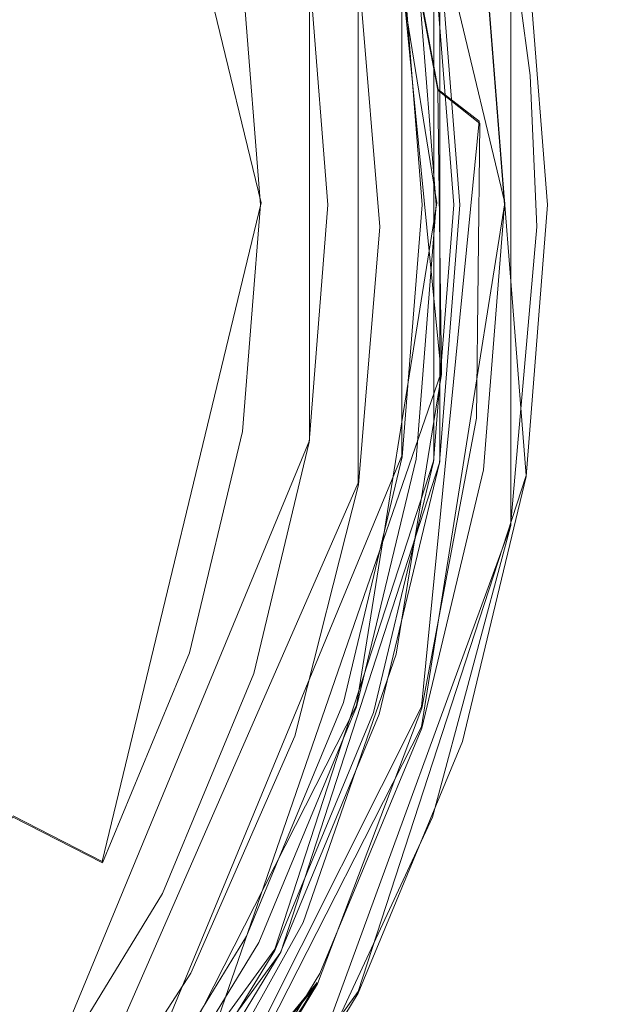
# Model space of a CAD drawing. Extents: x -105 to 262, y -138 to 0.
# Drawn here: x 238 to 242, y -71 to -64 of the extents above; entities that cross this region are included whole.
import ezdxf

# ---------------------------------------------------------------- set-up
doc = ezdxf.new("R2010")
doc.units = 0
doc.header["$LTSCALE"] = 500
doc.header["$MEASUREMENT"] = 0
for name, color, linetype in [('DWXOUTLINES', 7, 'Continuous'), ('FERRO_STARE_ZLOTO', 7, 'Continuous'), ('FERRO_TWORZYWO', 7, 'Continuous')]:
    doc.layers.add(name, color=color, linetype=linetype)

msp = doc.modelspace()

# ---------------------------------------------------------------- linework, layer by layer
at = {"layer": 'DWXOUTLINES', "color": 0, "lineweight": 0}
for p, q in [((240.01, -60.56, 273.03), (241.23, -65.64, 273.03)), ((239.62, -65.64, 277.76), (238.57, -61.3, 277.76)), ((241.37, -67.44, 276.39), (240.95, -62.1, 276.39)), ((240.25, -62.33, 170.9), (240.78, -65.64, 170.9)), ((240.44, -63.04, 142.95), (240.81, -66.76, 142.95)), ((240.44, -63.04, 157.05), (240.79, -64.89, 157.05)), ((241.27, -63.8, 170.81), (241.27, -67.77, 170.81)), ((240.8, -67.35, 272.95), (240.8, -63.94, 272.95)), ((240.55, -67.31, 184.11), (240.55, -63.98, 184.11)), ((240.76, -67.34, 183.92), (240.76, -63.95, 183.92)), ((239.94, -64.08, 171.61), (239.94, -67.21, 171.61)), ((240.26, -67.49, 140.96), (240.26, -64.08, 140.96)), ((241.06, -65.1, 157.3), (240.79, -64.89, 157.05)), ((240.68, -68.97, 157.3), (241.06, -65.1, 157.3)), ((238.57, -69.99, 277.76), (239.62, -65.64, 277.76)), ((240.78, -65.64, 170.9), (240.25, -68.96, 170.9)), ((240.68, -69.1, 273.03), (241.23, -65.64, 273.03)), ((239, -72, 142.96), (240.81, -66.76, 142.95)), ((238.15, -71.53, 171.61), (239.94, -67.21, 171.61)), ((240.55, -67.31, 184.11), (238.65, -71.9, 184.11)), ((240.76, -67.34, 183.92), (239.71, -70.57, 183.92)), ((239.75, -70.59, 272.95), (240.8, -67.35, 272.95)), ((240.26, -70.85, 276.39), (241.37, -67.44, 276.39)), ((240.26, -67.49, 140.96), (238.22, -72.15, 140.96)), ((239.91, -71.49, 170.81), (241.27, -67.77, 170.81)), ((238.73, -71.95, 170.9), (240.25, -68.96, 170.9)), ((239, -72.31, 157.25), (240.68, -68.97, 157.3)), ((240.68, -69.1, 273.03), (239.09, -72.22, 273.03)), ((237.98, -69.69, 278.52), (238.57, -69.99, 277.76)), ((237.71, -73.32, 183.92), (239.71, -70.57, 183.92)), ((239.75, -70.59, 272.95), (237.74, -73.34, 272.95)), ((239, -72.44, 142.7), (239.99, -70.79, 142.69)), ((239, -72, 142.96), (239.99, -70.79, 142.69)), ((238.15, -73.75, 276.39), (240.26, -70.85, 276.39))]:
    msp.add_line(p, q, dxfattribs=at)
at = {"layer": 'FERRO_STARE_ZLOTO', "lineweight": 0}
for points, invisible_edges in [([(218.6412, -65.7969, 170.8136), (238.7745, -73.1238, 170.8136), (228.0582, -54.5708, 170.8136), (218.6412, -65.7969, 170.8136)], 15), ([(228.0582, -54.5708, 170.8136), (238.7745, -73.1238, 170.8136), (240.7491, -61.8864, 170.8136), (228.0582, -54.5708, 170.8136)], 15), ([(241.8659, -58.6392, 157.3981), (240.5636, -56.8616, 157.3981), (241.444, -65.7158, 157.3981), (241.8659, -58.6392, 157.3981)], 15), ([(241.444, -65.7158, 157.3981), (240.5636, -56.8616, 157.3981), (241.2311, -63.7571, 157.3981), (241.444, -65.7158, 157.3981)], 15), ([(230.041, -65.6526, 170.8979), (237.6313, -58.0628, 170.8979), (238.7258, -59.3431, 170.8979), (239.6051, -60.7797, 170.8979)], 15), ([(241.2887, -64.073, 142.5983), (241.5471, -58.1463, 142.5983), (241.4468, -65.9688, 142.5983), (241.2887, -64.073, 142.5983)], 15), ([(241.4468, -65.9688, 142.5983), (241.5471, -58.1463, 142.5983), (241.9329, -73.1887, 142.5983), (241.4468, -65.9688, 142.5983)], 15), ([(241.9329, -73.1887, 142.5983), (241.5471, -58.1463, 142.5983), (242.144, -59.1098, 142.5983), (241.9329, -73.1887, 142.5983)], 15), ([(241.8659, -73.2985, 157.3981), (241.8659, -58.6392, 157.3981), (241.444, -65.7158, 157.3981), (241.8659, -73.2985, 157.3981)], 15), ([(242.8714, -71.3395, 157.3981), (241.8659, -58.6392, 157.3981), (241.8659, -73.2985, 157.3981), (242.8714, -71.3395, 157.3981)], 15), ([(242.8717, -60.599, 157.3981), (241.8659, -58.6392, 157.3981), (242.8714, -71.3395, 157.3981), (242.8717, -60.599, 157.3981)], 15), ([(241.9329, -73.1887, 142.5983), (242.144, -59.1098, 142.5983), (242.4807, -72.1942, 142.5983), (241.9329, -73.1887, 142.5983)], 15), ([(230.041, -65.6526, 170.8979), (239.6051, -60.7797, 170.8979), (240.2504, -62.3355, 170.8979), (240.6428, -63.9735, 170.8979)], 15), ([(240.7491, -61.8864, 170.8136), (238.7745, -73.1238, 170.8136), (241.4409, -65.7969, 170.8136), (240.7491, -61.8864, 170.8136)], 15), ([(240.7491, -61.8864, 170.8136), (241.4409, -65.7969, 170.8136), (241.2668, -63.8126, 170.8136), (240.7491, -61.8864, 170.8136)], 15), ([(240.5833, -64.101, 156.6981), (240.7872, -64.8954, 157.0478), (240.4409, -63.0526, 157.0478), (240.5833, -64.101, 156.6981)], 13), ([(241.0639, -65.1144, 157.3043), (240.744, -63.1927, 157.3043), (240.4409, -63.0526, 157.0478), (240.7872, -64.8954, 157.0478)], 7), ([(240.5837, -64.1034, 143.2983), (240.4412, -63.0528, 142.9483), (240.7874, -64.8956, 142.9483), (240.5837, -64.1034, 143.2983)], 13), ([(240.7874, -64.8956, 142.9483), (240.4412, -63.0528, 142.9483), (240.7444, -63.1929, 142.6919), (241.0642, -65.1147, 142.6919)], 15), ([(241.0639, -65.1144, 157.3043), (241.2311, -63.7571, 157.3981), (240.744, -63.1927, 157.3043), (241.0639, -65.1144, 157.3043)], 15), ([(241.0642, -65.1147, 142.6919), (240.7444, -63.1929, 142.6919), (241.2887, -64.073, 142.5983), (241.0642, -65.1147, 142.6919)], 15), ([(241.0639, -65.1144, 157.3043), (241.444, -65.7158, 157.3981), (241.2311, -63.7571, 157.3981), (241.0639, -65.1144, 157.3043)], 15), ([(241.3972, -64.7991, 170.8136), (240.3958, -63.9711, 141.299), (241.2668, -63.8126, 170.8136), (241.3972, -64.7991, 170.8136)], 11), ([(241.3696, -63.8584, 276.3945), (241.0467, -63.9095, 276.703), (241.1847, -65.6526, 276.703), (241.5117, -65.6526, 276.3945)], 15), ([(241.0894, -63.9028, 273.0304), (241.3932, -63.8546, 273.4213), (241.5356, -65.6526, 273.4213), (241.2279, -65.6526, 273.0304)], 15), ([(241.2668, -63.8126, 170.8136), (241.4409, -65.7969, 170.8136), (241.3972, -64.7991, 170.8136), (241.2668, -63.8126, 170.8136)], 15), ([(241.3696, -63.8584, 276.3945), (241.5117, -65.6526, 276.3945), (241.6066, -65.6526, 275.8259), (241.4633, -63.8435, 275.8259)], 14), ([(241.4946, -63.8386, 274.594), (241.6382, -65.6526, 274.594), (241.5356, -65.6526, 273.4213), (241.3932, -63.8546, 273.4213)], 15), ([(241.4946, -63.8386, 274.594), (241.4633, -63.8435, 275.8259), (241.6066, -65.6526, 275.8259), (241.6382, -65.6526, 274.594)], 15), ([(238.6554, -63.9996, 140.8139), (239.8741, -63.8987, 140.8139), (240.007, -64.8107, 140.8139), (238.8409, -65.7196, 140.8139)], 15), ([(240.2626, -64.0912, 140.9551), (240.007, -64.8107, 140.8139), (239.8741, -63.8987, 140.8139), (240.2626, -64.0912, 140.9551)], 15), ([(240.3279, -64.0234, 277.1545), (240.4569, -65.6526, 277.1545), (241.1847, -65.6526, 276.703), (241.0467, -63.9095, 276.703)], 15), ([(241.0894, -63.9028, 273.0304), (241.2279, -65.6526, 273.0304), (240.9334, -65.6526, 272.9485), (240.7985, -63.9489, 272.9485)], 10), ([(230.041, -65.6526, 170.8979), (240.6428, -63.9735, 170.8979), (240.7757, -65.6526, 170.8979), (240.6428, -67.3317, 170.8979)], 15), ([(238.8409, -65.7196, 140.8139), (238.341, -65.7969, 140.9479), (238.1996, -64.2718, 140.9479), (238.6554, -63.9996, 140.8139)], 15), ([(239.815, -64.1046, 181.6089), (240.5506, -63.9881, 182.8696), (240.6824, -65.6526, 182.8696), (239.9375, -65.6526, 181.6089)], 15), ([(239.937, -64.0853, 171.6085), (240.0611, -65.6526, 171.6085), (240.7757, -65.6526, 170.8979), (240.6428, -63.9735, 170.8979)], 11), ([(240.5555, -65.7969, 141.299), (240.4039, -65.7969, 140.9551), (240.2626, -64.0912, 140.9551), (240.3958, -63.9711, 141.299)], 13), ([(241.4409, -65.7969, 170.8136), (240.5555, -65.7969, 141.299), (240.3958, -63.9711, 141.299), (241.3972, -64.7991, 170.8136)], 7), ([(240.7958, -63.9493, 183.5865), (240.9307, -65.6526, 183.5865), (240.6824, -65.6526, 182.8696), (240.5506, -63.9881, 182.8696)], 15), ([(240.6486, -63.9726, 184.0316), (240.5517, -63.9879, 184.1109), (240.6835, -65.6526, 184.1109), (240.7817, -65.6526, 184.0316)], 13), ([(240.6486, -63.9726, 184.0316), (240.7817, -65.6526, 184.0316), (240.8934, -65.6526, 183.9203), (240.759, -63.9551, 183.9203)], 11), ([(240.7958, -63.9493, 183.5865), (240.759, -63.9551, 183.9203), (240.8934, -65.6526, 183.9203), (240.9307, -65.6526, 183.5865)], 15), ([(240.3279, -64.0234, 277.1545), (239.497, -64.155, 277.7564), (239.6156, -65.6526, 277.7564), (240.4569, -65.6526, 277.1545)], 13), ([(239.815, -64.1046, 181.6089), (239.9375, -65.6526, 181.6089), (239.1049, -65.6526, 180.0789), (238.9926, -64.2349, 180.0789)], 15), ([(239.937, -64.0853, 171.6085), (239.31, -64.1846, 172.3624), (239.4263, -65.6526, 172.3624), (240.0611, -65.6526, 171.6085)], 7), ([(240.4039, -65.7969, 140.9551), (240.007, -64.8107, 140.8139), (240.2626, -64.0912, 140.9551), (240.4039, -65.7969, 140.9551)], 15), ([(240.5833, -64.101, 156.6981), (240.5837, -64.1034, 143.2983), (240.7468, -65.9688, 143.2983), (240.7468, -65.9688, 156.6981)], 15), ([(240.7468, -65.9688, 156.6981), (240.7872, -64.8954, 157.0478), (240.5833, -64.101, 156.6981), (240.7468, -65.9688, 156.6981)], 15), ([(240.5837, -64.1034, 143.2983), (240.7874, -64.8956, 142.9483), (240.7468, -65.9688, 143.2983), (240.5837, -64.1034, 143.2983)], 15), ([(241.4468, -65.9688, 142.5983), (241.0642, -65.1147, 142.6919), (241.2887, -64.073, 142.5983), (241.4468, -65.9688, 142.5983)], 15), ([(238.838, -64.2593, 278.516), (238.9484, -65.6526, 278.516), (239.6156, -65.6526, 277.7564), (239.497, -64.155, 277.7564)], 15), ([(238.8405, -64.259, 173.2028), (238.9508, -65.6526, 173.2028), (239.4263, -65.6526, 172.3624), (239.31, -64.1846, 172.3624)], 15), ([(238.838, -64.2593, 278.516), (238.3542, -64.336, 279.397), (238.4585, -65.6526, 279.397), (238.9484, -65.6526, 278.516)], 15), ([(238.4871, -64.3149, 178.5543), (238.9926, -64.2349, 180.0789), (239.1049, -65.6526, 180.0789), (238.593, -65.6526, 178.5543)], 15), ([(238.8405, -64.259, 173.2028), (238.5086, -64.3115, 174.2338), (238.6148, -65.6526, 174.2338), (238.9508, -65.6526, 173.2028)], 15), ([(238.1996, -64.2718, 140.9479), (238.341, -65.7969, 140.9479), (237.9747, -65.7969, 141.3144), (237.8396, -64.3391, 141.3144)], 15), ([(238.4871, -64.3149, 178.5543), (238.593, -65.6526, 178.5543), (238.3687, -65.6526, 177.0446), (238.2655, -64.35, 177.0446)], 15), ([(238.2949, -64.3454, 175.5594), (238.3984, -65.6526, 175.5594), (238.6148, -65.6526, 174.2338), (238.5086, -64.3115, 174.2338)], 15), ([(238.0488, -64.3843, 280.363), (237.8867, -64.41, 283.8268), (237.9851, -65.6526, 283.8268), (238.1492, -65.6526, 280.363)], 15), ([(238.0488, -64.3843, 280.363), (238.1492, -65.6526, 280.363), (238.4585, -65.6526, 279.397), (238.3542, -64.336, 279.397)], 15), ([(238.2949, -64.3454, 175.5594), (238.2655, -64.35, 177.0446), (238.3687, -65.6526, 177.0446), (238.3984, -65.6526, 175.5594)], 15), ([(238.8409, -65.7196, 140.8139), (240.007, -64.8107, 140.8139), (240.0557, -65.7969, 140.8139), (238.8409, -65.7196, 140.8139)], 15), ([(240.0557, -65.7969, 140.8139), (240.007, -64.8107, 140.8139), (240.4039, -65.7969, 140.9551), (240.0557, -65.7969, 140.8139)], 15), ([(240.7468, -65.9688, 156.6981), (240.8107, -66.7703, 157.0478), (240.7872, -64.8954, 157.0478), (240.7468, -65.9688, 156.6981)], 15), ([(240.7468, -65.9688, 143.2983), (240.7874, -64.8956, 142.9483), (240.8109, -66.7706, 142.9483), (240.7468, -65.9688, 143.2983)], 13), ([(240.8107, -66.7703, 157.0478), (241.0639, -65.1144, 157.3043), (240.7872, -64.8954, 157.0478), (240.8107, -66.7703, 157.0478)], 15), ([(240.7874, -64.8956, 142.9483), (241.0642, -65.1147, 142.6919), (240.8109, -66.7706, 142.9483), (240.7874, -64.8956, 142.9483)], 15), ([(240.8107, -66.7703, 157.0478), (241.0428, -67.0624, 157.3043), (241.0639, -65.1144, 157.3043), (240.8107, -66.7703, 157.0478)], 13), ([(240.8109, -66.7706, 142.9483), (241.0642, -65.1147, 142.6919), (241.0431, -67.0628, 142.6919), (240.8109, -66.7706, 142.9483)], 15), ([(241.0428, -67.0624, 157.3043), (241.444, -65.7158, 157.3981), (241.0639, -65.1144, 157.3043), (241.0428, -67.0624, 157.3043)], 15), ([(241.0431, -67.0628, 142.6919), (241.0642, -65.1147, 142.6919), (241.4468, -65.9688, 142.5983), (241.0431, -67.0628, 142.6919)], 15), ([(230.041, -65.6526, 170.8979), (240.6428, -67.3317, 170.8979), (240.2504, -68.9697, 170.8979), (239.6051, -70.5255, 170.8979)], 15), ([(230.041, -65.6526, 170.8979), (239.6051, -70.5255, 170.8979), (238.7258, -71.9621, 170.8979), (237.6313, -73.2424, 170.8979)], 15), ([(238.0488, -66.9208, 280.363), (238.1492, -65.6526, 280.363), (237.9851, -65.6526, 283.8268), (237.8867, -66.8952, 283.8268)], 15), ([(238.0488, -66.9208, 280.363), (238.3542, -66.9692, 279.397), (238.4585, -65.6526, 279.397), (238.1492, -65.6526, 280.363)], 15), ([(238.4871, -66.9903, 178.5543), (238.2655, -66.9552, 177.0446), (238.3687, -65.6526, 177.0446), (238.593, -65.6526, 178.5543)], 15), ([(238.2949, -66.9598, 175.5594), (238.3984, -65.6526, 175.5594), (238.3687, -65.6526, 177.0446), (238.2655, -66.9552, 177.0446)], 15), ([(238.2949, -66.9598, 175.5594), (238.5086, -66.9937, 174.2338), (238.6148, -65.6526, 174.2338), (238.3984, -65.6526, 175.5594)], 15), ([(238.838, -67.0458, 278.516), (238.9484, -65.6526, 278.516), (238.4585, -65.6526, 279.397), (238.3542, -66.9692, 279.397)], 15), ([(238.4871, -66.9903, 178.5543), (238.593, -65.6526, 178.5543), (239.1049, -65.6526, 180.0789), (238.9926, -67.0703, 180.0789)], 15), ([(238.8405, -67.0462, 173.2028), (238.9508, -65.6526, 173.2028), (238.6148, -65.6526, 174.2338), (238.5086, -66.9937, 174.2338)], 15), ([(238.838, -67.0458, 278.516), (239.497, -67.1502, 277.7564), (239.6156, -65.6526, 277.7564), (238.9484, -65.6526, 278.516)], 15), ([(238.8405, -67.0462, 173.2028), (239.31, -67.1206, 172.3624), (239.4263, -65.6526, 172.3624), (238.9508, -65.6526, 173.2028)], 15), ([(239.815, -67.2006, 181.6089), (238.9926, -67.0703, 180.0789), (239.1049, -65.6526, 180.0789), (239.9375, -65.6526, 181.6089)], 15), ([(239.937, -67.2199, 171.6085), (240.0611, -65.6526, 171.6085), (239.4263, -65.6526, 172.3624), (239.31, -67.1206, 172.3624)], 14), ([(240.3279, -67.2818, 277.1545), (240.4569, -65.6526, 277.1545), (239.6156, -65.6526, 277.7564), (239.497, -67.1502, 277.7564)], 11), ([(239.815, -67.2006, 181.6089), (239.9375, -65.6526, 181.6089), (240.6824, -65.6526, 182.8696), (240.5506, -67.3171, 182.8696)], 15), ([(239.937, -67.2199, 171.6085), (240.6428, -67.3317, 170.8979), (240.7757, -65.6526, 170.8979), (240.0611, -65.6526, 171.6085)], 13), ([(240.3279, -67.2818, 277.1545), (241.0467, -67.3956, 276.703), (241.1847, -65.6526, 276.703), (240.4569, -65.6526, 277.1545)], 15), ([(240.7958, -67.3559, 183.5865), (240.5506, -67.3171, 182.8696), (240.6824, -65.6526, 182.8696), (240.9307, -65.6526, 183.5865)], 15), ([(240.6486, -67.3326, 184.0316), (240.7817, -65.6526, 184.0316), (240.6835, -65.6526, 184.1109), (240.5517, -67.3172, 184.1109)], 11), ([(240.6486, -67.3326, 184.0316), (240.759, -67.3501, 183.9203), (240.8934, -65.6526, 183.9203), (240.7817, -65.6526, 184.0316)], 13), ([(240.7958, -67.3559, 183.5865), (240.9307, -65.6526, 183.5865), (240.8934, -65.6526, 183.9203), (240.759, -67.3501, 183.9203)], 15), ([(241.0894, -67.4024, 273.0304), (240.7985, -67.3563, 272.9485), (240.9334, -65.6526, 272.9485), (241.2279, -65.6526, 273.0304)], 5), ([(241.3696, -67.4468, 276.3945), (241.5117, -65.6526, 276.3945), (241.1847, -65.6526, 276.703), (241.0467, -67.3956, 276.703)], 15), ([(241.0894, -67.4024, 273.0304), (241.2279, -65.6526, 273.0304), (241.5356, -65.6526, 273.4213), (241.3932, -67.4505, 273.4213)], 15), ([(241.3696, -67.4468, 276.3945), (241.4633, -67.4616, 275.8259), (241.6066, -65.6526, 275.8259), (241.5117, -65.6526, 276.3945)], 7), ([(241.4946, -67.4666, 274.594), (241.3932, -67.4505, 273.4213), (241.5356, -65.6526, 273.4213), (241.6382, -65.6526, 274.594)], 15), ([(241.4946, -67.4666, 274.594), (241.6382, -65.6526, 274.594), (241.6066, -65.6526, 275.8259), (241.4633, -67.4616, 275.8259)], 15), ([(238.6734, -67.5055, 140.8139), (238.1996, -67.322, 140.9479), (238.341, -65.7969, 140.9479), (238.8409, -65.7196, 140.8139)], 15), ([(238.6734, -67.5055, 140.8139), (238.8409, -65.7196, 140.8139), (240.0128, -66.7232, 140.8139), (239.8849, -67.6383, 140.8139)], 15), ([(240.0557, -65.7969, 140.8139), (240.0128, -66.7232, 140.8139), (238.8409, -65.7196, 140.8139), (240.0557, -65.7969, 140.8139)], 15), ([(241.0428, -67.0624, 157.3043), (241.3182, -67.6802, 157.3981), (241.444, -65.7158, 157.3981), (241.0428, -67.0624, 157.3043)], 15), ([(241.3182, -67.6802, 157.3981), (241.8659, -73.2985, 157.3981), (241.444, -65.7158, 157.3981), (241.3182, -67.6802, 157.3981)], 15), ([(238.7745, -73.1238, 170.8136), (218.6412, -65.7969, 170.8136), (224.3476, -75.673, 170.8136), (238.7745, -73.1238, 170.8136)], 15), ([(238.1996, -67.322, 140.9479), (237.8396, -67.2547, 141.3144), (237.9747, -65.7969, 141.3144), (238.341, -65.7969, 140.9479)], 15), ([(241.4409, -65.7969, 170.8136), (238.7745, -73.1238, 170.8136), (240.7525, -69.698, 170.8136), (241.4409, -65.7969, 170.8136)], 15), ([(240.0557, -65.7969, 140.8139), (240.2626, -67.5025, 140.9551), (240.0128, -66.7232, 140.8139), (240.0557, -65.7969, 140.8139)], 15), ([(240.4039, -65.7969, 140.9551), (240.2626, -67.5025, 140.9551), (240.0557, -65.7969, 140.8139), (240.4039, -65.7969, 140.9551)], 14), ([(240.4039, -65.7969, 140.9551), (240.5555, -65.7969, 141.299), (240.3958, -67.6227, 141.299), (240.2626, -67.5025, 140.9551)], 15), ([(240.3958, -67.6227, 141.299), (240.5555, -65.7969, 141.299), (241.4409, -65.7969, 170.8136), (241.2677, -67.7766, 170.8136)], 11), ([(241.4409, -65.7969, 170.8136), (240.7525, -69.698, 170.8136), (241.2677, -67.7766, 170.8136), (241.4409, -65.7969, 170.8136)], 15), ([(240.7468, -65.9688, 143.2983), (240.8109, -66.7706, 142.9483), (240.6345, -67.5185, 143.2983), (240.7468, -65.9688, 143.2983)], 15), ([(240.6345, -67.5185, 156.6981), (240.8107, -66.7703, 157.0478), (240.7468, -65.9688, 156.6981), (240.6345, -67.5185, 156.6981)], 15), ([(240.7468, -65.9688, 156.6981), (240.7468, -65.9688, 143.2983), (240.6345, -67.5185, 143.2983), (240.6345, -67.5185, 156.6981)], 15), ([(241.2887, -67.8646, 142.5983), (241.0431, -67.0628, 142.6919), (241.4468, -65.9688, 142.5983), (241.2887, -67.8646, 142.5983)], 15), ([(241.4468, -65.9688, 142.5983), (241.3065, -74.1352, 142.5983), (241.2887, -67.8646, 142.5983), (241.4468, -65.9688, 142.5983)], 15), ([(241.4468, -65.9688, 142.5983), (241.9329, -73.1887, 142.5983), (241.3065, -74.1352, 142.5983), (241.4468, -65.9688, 142.5983)], 15), ([(240.0128, -66.7232, 140.8139), (240.2626, -67.5025, 140.9551), (239.8849, -67.6383, 140.8139), (240.0128, -66.7232, 140.8139)], 15), ([(240.6345, -67.5185, 156.6981), (240.511, -68.6212, 157.0478), (240.8107, -66.7703, 157.0478), (240.6345, -67.5185, 156.6981)], 15), ([(240.511, -68.6212, 157.0478), (241.0428, -67.0624, 157.3043), (240.8107, -66.7703, 157.0478), (240.511, -68.6212, 157.0478)], 15), ([(240.6345, -67.5185, 143.2983), (240.8109, -66.7706, 142.9483), (240.5111, -68.6216, 142.9483), (240.6345, -67.5185, 143.2983)], 13), ([(240.8109, -66.7706, 142.9483), (241.0431, -67.0628, 142.6919), (240.5111, -68.6216, 142.9483), (240.8109, -66.7706, 142.9483)], 15), ([(238.0488, -66.9208, 280.363), (237.8867, -66.8952, 283.8268), (237.5963, -68.1073, 283.8268), (237.7524, -68.1581, 280.363)], 15), ([(238.0488, -66.9208, 280.363), (237.7524, -68.1581, 280.363), (238.0465, -68.2536, 279.397), (238.3542, -66.9692, 279.397)], 15), ([(238.4871, -66.9903, 178.5543), (238.1745, -68.2952, 178.5543), (237.9611, -68.2259, 177.0446), (238.2655, -66.9552, 177.0446)], 15), ([(238.2949, -66.9598, 175.5594), (238.2655, -66.9552, 177.0446), (237.9611, -68.2259, 177.0446), (237.9894, -68.2351, 175.5594)], 15), ([(238.2949, -66.9598, 175.5594), (237.9894, -68.2351, 175.5594), (238.1952, -68.3019, 174.2338), (238.5086, -66.9937, 174.2338)], 15), ([(238.838, -67.0458, 278.516), (238.3542, -66.9692, 279.397), (238.0465, -68.2536, 279.397), (238.5124, -68.405, 278.516)], 15), ([(238.4871, -66.9903, 178.5543), (238.9926, -67.0703, 180.0789), (238.6613, -68.4534, 180.0789), (238.1745, -68.2952, 178.5543)], 15), ([(238.8405, -67.0462, 173.2028), (238.5086, -66.9937, 174.2338), (238.1952, -68.3019, 174.2338), (238.5148, -68.4057, 173.2028)], 15), ([(238.838, -67.0458, 278.516), (238.5124, -68.405, 278.516), (239.147, -68.6112, 277.7564), (239.497, -67.1502, 277.7564)], 15), ([(238.8405, -67.0462, 173.2028), (238.5148, -68.4057, 173.2028), (238.9669, -68.5527, 172.3624), (239.31, -67.1206, 172.3624)], 15), ([(240.511, -68.6212, 157.0478), (240.6815, -68.9767, 157.3043), (241.0428, -67.0624, 157.3043), (240.511, -68.6212, 157.0478)], 13), ([(240.5111, -68.6216, 142.9483), (241.0431, -67.0628, 142.6919), (240.6817, -68.9772, 142.6919), (240.5111, -68.6216, 142.9483)], 15), ([(240.6815, -68.9767, 157.3043), (241.3182, -67.6802, 157.3981), (241.0428, -67.0624, 157.3043), (240.6815, -68.9767, 157.3043)], 15), ([(240.6817, -68.9772, 142.6919), (241.0431, -67.0628, 142.6919), (241.2887, -67.8646, 142.5983), (240.6817, -68.9772, 142.6919)], 15), ([(239.815, -67.2006, 181.6089), (239.4532, -68.7107, 181.6089), (238.6613, -68.4534, 180.0789), (238.9926, -67.0703, 180.0789)], 15), ([(239.937, -67.2199, 171.6085), (239.31, -67.1206, 172.3624), (238.9669, -68.5527, 172.3624), (239.5708, -68.7488, 171.6085)], 7), ([(240.3279, -67.2818, 277.1545), (239.497, -67.1502, 277.7564), (239.147, -68.6112, 277.7564), (239.9471, -68.8711, 277.1545)], 13), ([(238.1996, -67.322, 140.9479), (237.7805, -68.7951, 140.9479), (237.439, -68.6628, 141.3144), (237.8396, -67.2547, 141.3144)], 15), ([(239.815, -67.2006, 181.6089), (240.5506, -67.3171, 182.8696), (240.1616, -68.9408, 182.8696), (239.4532, -68.7107, 181.6089)], 15), ([(239.937, -67.2199, 171.6085), (239.5708, -68.7488, 171.6085), (240.2504, -68.9697, 170.8979), (240.6428, -67.3317, 170.8979)], 11), ([(237.7805, -68.7951, 140.9479), (238.1996, -67.322, 140.9479), (238.6734, -67.5055, 140.8139), (238.1754, -69.1535, 140.8139)], 15), ([(240.3279, -67.2818, 277.1545), (239.9471, -68.8711, 277.1545), (240.6393, -69.096, 276.703), (241.0467, -67.3956, 276.703)], 15), ([(240.7958, -67.3559, 183.5865), (240.3978, -69.0175, 183.5865), (240.1616, -68.9408, 182.8696), (240.5506, -67.3171, 182.8696)], 15), ([(240.6486, -67.3326, 184.0316), (240.5517, -67.3172, 184.1109), (240.1627, -68.9412, 184.1109), (240.256, -68.9715, 184.0316)], 13), ([(240.6486, -67.3326, 184.0316), (240.256, -68.9715, 184.0316), (240.3623, -69.006, 183.9203), (240.759, -67.3501, 183.9203)], 11), ([(240.7958, -67.3559, 183.5865), (240.759, -67.3501, 183.9203), (240.3623, -69.006, 183.9203), (240.3978, -69.0175, 183.5865)], 15), ([(241.0894, -67.4024, 273.0304), (240.6804, -69.1094, 273.0304), (240.4003, -69.0184, 272.9485), (240.7985, -67.3563, 272.9485)], 10), ([(241.3696, -67.4468, 276.3945), (241.0467, -67.3956, 276.703), (240.6393, -69.096, 276.703), (240.9503, -69.1971, 276.3945)], 15), ([(241.0894, -67.4024, 273.0304), (241.3932, -67.4505, 273.4213), (240.9731, -69.2045, 273.4213), (240.6804, -69.1094, 273.0304)], 15), ([(241.3696, -67.4468, 276.3945), (240.9503, -69.1971, 276.3945), (241.0406, -69.2264, 275.8259), (241.4633, -67.4616, 275.8259)], 14), ([(241.4946, -67.4666, 274.594), (241.0706, -69.2362, 274.594), (240.9731, -69.2045, 273.4213), (241.3932, -67.4505, 273.4213)], 15), ([(239.6722, -68.5417, 140.8139), (239.3773, -69.4196, 140.8139), (238.1754, -69.1535, 140.8139), (238.6734, -67.5055, 140.8139)], 15), ([(238.6734, -67.5055, 140.8139), (239.8849, -67.6383, 140.8139), (239.6722, -68.5417, 140.8139), (238.6734, -67.5055, 140.8139)], 15), ([(239.8424, -69.1617, 140.9551), (240.2626, -67.5025, 140.9551), (240.3958, -67.6227, 141.299), (239.9214, -69.393, 141.299)], 14), ([(239.8849, -67.6383, 140.8139), (240.2626, -67.5025, 140.9551), (239.8424, -69.1617, 140.9551), (239.8849, -67.6383, 140.8139)], 15), ([(240.6345, -67.5185, 156.6981), (240.6345, -67.5185, 143.2983), (240.3001, -69.0357, 143.2983), (240.3, -69.0357, 156.6981)], 15), ([(240.3, -69.0357, 156.6981), (240.511, -68.6212, 157.0478), (240.6345, -67.5185, 156.6981), (240.3, -69.0357, 156.6981)], 15), ([(240.6345, -67.5185, 143.2983), (240.5111, -68.6216, 142.9483), (240.3001, -69.0357, 143.2983), (240.6345, -67.5185, 143.2983)], 15), ([(241.4946, -67.4666, 274.594), (241.4633, -67.4616, 275.8259), (241.0406, -69.2264, 275.8259), (241.0706, -69.2362, 274.594)], 15), ([(239.8849, -67.6383, 140.8139), (239.8424, -69.1617, 140.9551), (239.6722, -68.5417, 140.8139), (239.8849, -67.6383, 140.8139)], 15), ([(240.3958, -67.6227, 141.299), (241.2677, -67.7766, 170.8136), (240.7525, -69.698, 170.8136), (239.9214, -69.393, 141.299)], 13), ([(240.6815, -68.9767, 157.3043), (240.8584, -69.5917, 157.3981), (241.3182, -67.6802, 157.3981), (240.6815, -68.9767, 157.3043)], 15), ([(240.8584, -69.5917, 157.3981), (241.8659, -73.2985, 157.3981), (241.3182, -67.6802, 157.3981), (240.8584, -69.5917, 157.3981)], 15), ([(241.2887, -67.8646, 142.5983), (240.6038, -75.0292, 142.5983), (240.8183, -69.7099, 142.5983), (241.2887, -67.8646, 142.5983)], 15), ([(241.2887, -67.8646, 142.5983), (241.3065, -74.1352, 142.5983), (240.6038, -75.0292, 142.5983), (241.2887, -67.8646, 142.5983)], 15), ([(240.8183, -69.7099, 142.5983), (240.6817, -68.9772, 142.6919), (241.2887, -67.8646, 142.5983), (240.8183, -69.7099, 142.5983)], 15), ([(237.265, -69.3332, 280.363), (237.5405, -69.4736, 279.397), (238.0465, -68.2536, 279.397), (237.7524, -68.1581, 280.363)], 15), ([(237.6604, -69.5347, 178.5543), (237.4605, -69.4328, 177.0446), (237.9611, -68.2259, 177.0446), (238.1745, -68.2952, 178.5543)], 15), ([(237.487, -69.4463, 175.5594), (237.6798, -69.5446, 174.2338), (238.1952, -68.3019, 174.2338), (237.9894, -68.2351, 175.5594)], 15), ([(237.977, -69.696, 278.516), (238.5124, -68.405, 278.516), (238.0465, -68.2536, 279.397), (237.5405, -69.4736, 279.397)], 15), ([(237.6604, -69.5347, 178.5543), (238.1745, -68.2952, 178.5543), (238.6613, -68.4534, 180.0789), (238.1164, -69.767, 180.0789)], 15), ([(237.9792, -69.6971, 173.2028), (238.5148, -68.4057, 173.2028), (238.1952, -68.3019, 174.2338), (237.6798, -69.5446, 174.2338)], 15), ([(237.977, -69.696, 278.516), (238.5715, -69.9989, 277.7564), (239.147, -68.6112, 277.7564), (238.5124, -68.405, 278.516)], 15), ([(237.9792, -69.6971, 173.2028), (238.4028, -69.9129, 172.3624), (238.9669, -68.5527, 172.3624), (238.5148, -68.4057, 173.2028)], 15), ([(238.8583, -70.145, 181.6089), (238.1164, -69.767, 180.0789), (238.6613, -68.4534, 180.0789), (239.4532, -68.7107, 181.6089)], 15), ([(238.9684, -70.2011, 171.6085), (239.5708, -68.7488, 171.6085), (238.9669, -68.5527, 172.3624), (238.4028, -69.9129, 172.3624)], 14), ([(239.6722, -68.5417, 140.8139), (239.8424, -69.1617, 140.9551), (239.3773, -69.4196, 140.8139), (239.6722, -68.5417, 140.8139)], 15), ([(239.321, -70.3807, 277.1545), (239.9471, -68.8711, 277.1545), (239.147, -68.6112, 277.7564), (238.5715, -69.9989, 277.7564)], 11), ([(240.3, -69.0357, 156.6981), (239.8969, -70.3929, 157.0478), (240.511, -68.6212, 157.0478), (240.3, -69.0357, 156.6981)], 15), ([(239.8969, -70.3929, 157.0478), (240.6815, -68.9767, 157.3043), (240.511, -68.6212, 157.0478), (239.8969, -70.3929, 157.0478)], 15), ([(240.3001, -69.0357, 143.2983), (240.5111, -68.6216, 142.9483), (239.8969, -70.3932, 142.9483), (240.3001, -69.0357, 143.2983)], 13), ([(240.5111, -68.6216, 142.9483), (240.6817, -68.9772, 142.6919), (239.8969, -70.3932, 142.9483), (240.5111, -68.6216, 142.9483)], 15), ([(238.8583, -70.145, 181.6089), (239.4532, -68.7107, 181.6089), (240.1616, -68.9408, 182.8696), (239.5219, -70.4831, 182.8696)], 15), ([(238.9684, -70.2011, 171.6085), (239.6051, -70.5255, 170.8979), (240.2504, -68.9697, 170.8979), (239.5708, -68.7488, 171.6085)], 13), ([(237.0978, -70.1662, 140.9479), (237.7805, -68.7951, 140.9479), (238.1754, -69.1535, 140.8139), (237.3704, -70.6675, 140.8139)], 15), ([(239.321, -70.3807, 277.1545), (239.9695, -70.7111, 276.703), (240.6393, -69.096, 276.703), (239.9471, -68.8711, 277.1545)], 15), ([(239.7431, -70.5958, 183.5865), (239.5219, -70.4831, 182.8696), (240.1616, -68.9408, 182.8696), (240.3978, -69.0175, 183.5865)], 15), ([(239.6104, -70.5282, 184.0316), (240.256, -68.9715, 184.0316), (240.1627, -68.9412, 184.1109), (239.5229, -70.4836, 184.1109)], 11), ([(239.6104, -70.5282, 184.0316), (239.7099, -70.5789, 183.9203), (240.3623, -69.006, 183.9203), (240.256, -68.9715, 184.0316)], 13), ([(239.7431, -70.5958, 183.5865), (240.3978, -69.0175, 183.5865), (240.3623, -69.006, 183.9203), (239.7099, -70.5789, 183.9203)], 15), ([(239.8969, -70.3929, 157.0478), (239.991, -70.7984, 157.3043), (240.6815, -68.9767, 157.3043), (239.8969, -70.3929, 157.0478)], 13), ([(239.8969, -70.3932, 142.9483), (240.6817, -68.9772, 142.6919), (239.9912, -70.7989, 142.6919), (239.8969, -70.3932, 142.9483)], 15), ([(239.991, -70.7984, 157.3043), (240.8584, -69.5917, 157.3981), (240.6815, -68.9767, 157.3043), (239.991, -70.7984, 157.3043)], 15), ([(239.9912, -70.7989, 142.6919), (240.6817, -68.9772, 142.6919), (240.8183, -69.7099, 142.5983), (239.9912, -70.7989, 142.6919)], 15), ([(240.0079, -70.7308, 273.0304), (239.7455, -70.5971, 272.9485), (240.4003, -69.0184, 272.9485), (240.6804, -69.1094, 273.0304)], 5), ([(240.3001, -69.0357, 143.2983), (239.8969, -70.3932, 142.9483), (239.7503, -70.489, 143.2983), (240.3001, -69.0357, 143.2983)], 15), ([(240.3, -69.0357, 156.6981), (240.3001, -69.0357, 143.2983), (239.7503, -70.489, 143.2983), (239.7503, -70.489, 156.6981)], 15), ([(239.7503, -70.489, 156.6981), (239.8969, -70.3929, 157.0478), (240.3, -69.0357, 156.6981), (239.7503, -70.489, 156.6981)], 15), ([(240.2608, -70.8596, 276.3945), (240.9503, -69.1971, 276.3945), (240.6393, -69.096, 276.703), (239.9695, -70.7111, 276.703)], 15), ([(240.0079, -70.7308, 273.0304), (240.6804, -69.1094, 273.0304), (240.9731, -69.2045, 273.4213), (240.2821, -70.8705, 273.4213)], 15), ([(239.0034, -70.2656, 140.8139), (238.554, -71.0716, 140.8139), (237.3704, -70.6675, 140.8139), (238.1754, -69.1535, 140.8139)], 15), ([(238.1754, -69.1535, 140.8139), (239.3773, -69.4196, 140.8139), (239.0034, -70.2656, 140.8139), (238.1754, -69.1535, 140.8139)], 15), ([(239.155, -70.729, 140.9551), (239.8424, -69.1617, 140.9551), (239.9214, -69.393, 141.299), (239.1469, -71.0541, 141.299)], 14), ([(239.3773, -69.4196, 140.8139), (239.8424, -69.1617, 140.9551), (239.155, -70.729, 140.9551), (239.3773, -69.4196, 140.8139)], 15), ([(240.2608, -70.8596, 276.3945), (240.3453, -70.9026, 275.8259), (241.0406, -69.2264, 275.8259), (240.9503, -69.1971, 276.3945)], 7), ([(240.3735, -70.917, 274.594), (240.2821, -70.8705, 273.4213), (240.9731, -69.2045, 273.4213), (241.0706, -69.2362, 274.594)], 15), ([(240.3735, -70.917, 274.594), (241.0706, -69.2362, 274.594), (241.0406, -69.2264, 275.8259), (240.3453, -70.9026, 275.8259)], 15), ([(239.9137, -71.4967, 170.8136), (239.1469, -71.0541, 141.299), (239.9214, -69.393, 141.299), (240.7525, -69.698, 170.8136)], 7), ([(239.3773, -69.4196, 140.8139), (239.155, -70.729, 140.9551), (239.0034, -70.2656, 140.8139), (239.3773, -69.4196, 140.8139)], 15), ([(237.6604, -69.5347, 178.5543), (238.1164, -69.767, 180.0789), (237.3739, -70.98, 180.0789), (236.9599, -70.6792, 178.5543)], 15), ([(239.991, -70.7984, 157.3043), (240.0762, -71.4007, 157.3981), (240.8584, -69.5917, 157.3981), (239.991, -70.7984, 157.3043)], 15), ([(240.0762, -71.4007, 157.3981), (240.5638, -75.0759, 157.3981), (240.8584, -69.5917, 157.3981), (240.0762, -71.4007, 157.3981)], 15), ([(240.5638, -75.0759, 157.3981), (241.8659, -73.2985, 157.3981), (240.8584, -69.5917, 157.3981), (240.5638, -75.0759, 157.3981)], 15), ([(237.977, -69.696, 278.516), (237.2473, -70.888, 278.516), (237.7872, -71.2802, 277.7564), (238.5715, -69.9989, 277.7564)], 6), ([(237.9792, -69.6971, 173.2028), (237.2493, -70.8894, 173.2028), (237.634, -71.1689, 172.3624), (238.4028, -69.9129, 172.3624)], 15), ([(240.7525, -69.698, 170.8136), (238.7745, -73.1238, 170.8136), (239.9137, -71.4967, 170.8136), (240.7525, -69.698, 170.8136)], 15), ([(240.0476, -71.4536, 142.5983), (239.9912, -70.7989, 142.6919), (240.8183, -69.7099, 142.5983), (240.0476, -71.4536, 142.5983)], 15), ([(240.8183, -69.7099, 142.5983), (240.6038, -75.0292, 142.5983), (240.0476, -71.4536, 142.5983), (240.8183, -69.7099, 142.5983)], 15), ([(238.8583, -70.145, 181.6089), (238.0476, -71.4694, 181.6089), (237.3739, -70.98, 180.0789), (238.1164, -69.767, 180.0789)], 15), ([(238.9684, -70.2011, 171.6085), (238.4028, -69.9129, 172.3624), (237.634, -71.1689, 172.3624), (238.1476, -71.5421, 171.6085)], 7), ([(239.321, -70.3807, 277.1545), (238.5715, -69.9989, 277.7564), (237.7872, -71.2802, 277.7564), (238.4678, -71.7747, 277.1545)], 15), ([(238.8583, -70.145, 181.6089), (239.5219, -70.4831, 182.8696), (238.6502, -71.9072, 182.8696), (238.0476, -71.4694, 181.6089)], 15), ([(238.9684, -70.2011, 171.6085), (238.1476, -71.5421, 171.6085), (238.7258, -71.9621, 170.8979), (239.6051, -70.5255, 170.8979)], 11), ([(239.0034, -70.2656, 140.8139), (239.155, -70.729, 140.9551), (238.554, -71.0716, 140.8139), (239.0034, -70.2656, 140.8139)], 15), ([(239.321, -70.3807, 277.1545), (238.4678, -71.7747, 277.1545), (239.0566, -72.2025, 276.703), (239.9695, -70.7111, 276.703)], 15), ([(238.9968, -72.0101, 157.0408), (239.8969, -70.3929, 157.0478), (239.7503, -70.489, 156.6981), (238.9968, -71.8477, 156.6981)], 15), ([(238.9968, -72.0101, 157.0408), (239.991, -70.7984, 157.3043), (239.8969, -70.3929, 157.0478), (238.9968, -72.0101, 157.0408)], 15), ([(239.8969, -70.3932, 142.9483), (239.9912, -70.7989, 142.6919), (238.9968, -72.0104, 142.9553), (239.8969, -70.3932, 142.9483)], 11), ([(238.9968, -72.0104, 142.9553), (238.9968, -71.8477, 143.2983), (239.7503, -70.489, 143.2983), (239.8969, -70.3932, 142.9483)], 15), ([(239.7431, -70.5958, 183.5865), (238.8511, -72.0531, 183.5865), (238.6502, -71.9072, 182.8696), (239.5219, -70.4831, 182.8696)], 15), ([(239.6104, -70.5282, 184.0316), (239.5229, -70.4836, 184.1109), (238.6511, -71.9079, 184.1109), (238.7305, -71.9656, 184.0316)], 13), ([(239.7503, -70.489, 156.6981), (239.7503, -70.489, 143.2983), (238.9968, -71.8477, 143.2983), (238.9968, -71.8477, 156.6981)], 15), ([(239.6104, -70.5282, 184.0316), (238.7305, -71.9656, 184.0316), (238.821, -72.0312, 183.9203), (239.7099, -70.5789, 183.9203)], 11), ([(239.7431, -70.5958, 183.5865), (239.7099, -70.5789, 183.9203), (238.821, -72.0312, 183.9203), (238.8511, -72.0531, 183.5865)], 15), ([(240.0079, -70.7308, 273.0304), (239.0916, -72.2279, 273.0304), (238.8533, -72.0547, 272.9485), (239.7455, -70.5971, 272.9485)], 10), ([(236.2764, -72.0064, 140.8139), (237.3704, -70.6675, 140.8139), (238.0331, -71.8316, 140.8139), (237.4431, -72.5424, 140.8139)], 15), ([(237.3704, -70.6675, 140.8139), (238.554, -71.0716, 140.8139), (238.0331, -71.8316, 140.8139), (237.3704, -70.6675, 140.8139)], 15), ([(239.155, -70.729, 140.9551), (239.1469, -71.0541, 141.299), (238.2188, -72.1619, 140.9551), (239.155, -70.729, 140.9551)], 11), ([(238.554, -71.0716, 140.8139), (239.155, -70.729, 140.9551), (238.2188, -72.1619, 140.9551), (238.554, -71.0716, 140.8139)], 15), ([(240.2608, -70.8596, 276.3945), (239.9695, -70.7111, 276.703), (239.0566, -72.2025, 276.703), (239.3211, -72.3946, 276.3945)], 15), ([(240.0079, -70.7308, 273.0304), (240.2821, -70.8705, 273.4213), (239.3405, -72.4087, 273.4213), (239.0916, -72.2279, 273.0304)], 15), ([(238.9968, -72.0101, 157.0408), (238.9968, -72.3173, 157.2456), (239.991, -70.7984, 157.3043), (238.9968, -72.0101, 157.0408)], 13), ([(238.9968, -72.4472, 157.298), (240.0762, -71.4007, 157.3981), (239.991, -70.7984, 157.3043), (238.9968, -72.4472, 157.298)], 15), ([(239.991, -70.7984, 157.3043), (238.9968, -72.3173, 157.2456), (238.9968, -72.4472, 157.298), (239.991, -70.7984, 157.3043)], 13), ([(238.9968, -72.3174, 142.7508), (239.9912, -70.7989, 142.6919), (238.9968, -72.4478, 142.6982), (238.9968, -72.3174, 142.7508)], 13), ([(238.9968, -72.0104, 142.9553), (239.9912, -70.7989, 142.6919), (238.9968, -72.3174, 142.7508), (238.9968, -72.0104, 142.9553)], 14), ([(238.9968, -72.4478, 142.6982), (239.9912, -70.7989, 142.6919), (240.0476, -71.4536, 142.5983), (238.9968, -72.4478, 142.6982)], 15), ([(240.2608, -70.8596, 276.3945), (239.3211, -72.3946, 276.3945), (239.3979, -72.4504, 275.8259), (240.3453, -70.9026, 275.8259)], 14), ([(240.3735, -70.917, 274.594), (239.4235, -72.469, 274.594), (239.3405, -72.4087, 273.4213), (240.2821, -70.8705, 273.4213)], 15), ([(240.3735, -70.917, 274.594), (240.3453, -70.9026, 275.8259), (239.3979, -72.4504, 275.8259), (239.4235, -72.469, 274.594)], 15)]:
    msp.add_3dface(points, dxfattribs=dict(at, invisible_edges=invisible_edges))
at = {"layer": 'FERRO_TWORZYWO', "lineweight": 0}
for points, invisible_edges in [([(242.1388, -63.7366, 263.8675), (241.1129, -63.899, 270.3299), (241.2518, -65.6526, 270.3299), (242.2906, -65.6526, 263.8675)], 15), ([(242.0458, -63.7513, 193.1573), (242.1964, -65.6526, 193.1573), (241.0916, -65.6526, 186.7096), (240.9547, -63.9241, 186.7096)], 15), ([(240.5552, -63.9874, 184.3488), (240.9547, -63.9241, 186.7096), (241.0916, -65.6526, 186.7096), (240.687, -65.6526, 184.3488)], 15), ([(240.7362, -63.9587, 272.7026), (240.8704, -65.6526, 272.7026), (241.2518, -65.6526, 270.3299), (241.1129, -63.899, 270.3299)], 15), ([(240.5552, -63.9874, 184.3488), (240.687, -65.6526, 184.3488), (240.6835, -65.6526, 184.1109), (240.5517, -63.9879, 184.1109)], 11), ([(240.7362, -63.9587, 272.7026), (240.7985, -63.9489, 272.9485), (240.9334, -65.6526, 272.9485), (240.8704, -65.6526, 272.7026)], 13), ([(240.5552, -67.3178, 184.3488), (240.5517, -67.3172, 184.1109), (240.6835, -65.6526, 184.1109), (240.687, -65.6526, 184.3488)], 13), ([(240.5552, -67.3178, 184.3488), (240.687, -65.6526, 184.3488), (241.0916, -65.6526, 186.7096), (240.9547, -67.3811, 186.7096)], 15), ([(240.7362, -67.3465, 272.7026), (241.1129, -67.4061, 270.3299), (241.2518, -65.6526, 270.3299), (240.8704, -65.6526, 272.7026)], 15), ([(240.7362, -67.3465, 272.7026), (240.8704, -65.6526, 272.7026), (240.9334, -65.6526, 272.9485), (240.7985, -67.3563, 272.9485)], 11), ([(242.0458, -67.5539, 193.1573), (240.9547, -67.3811, 186.7096), (241.0916, -65.6526, 186.7096), (242.1964, -65.6526, 193.1573)], 15), ([(242.1388, -67.5686, 263.8675), (242.2906, -65.6526, 263.8675), (241.2518, -65.6526, 270.3299), (241.1129, -67.4061, 270.3299)], 15), ([(240.5552, -67.3178, 184.3488), (240.166, -68.9423, 184.3488), (240.1627, -68.9412, 184.1109), (240.5517, -67.3172, 184.1109)], 11), ([(240.5552, -67.3178, 184.3488), (240.9547, -67.3811, 186.7096), (240.5507, -69.0673, 186.7096), (240.166, -68.9423, 184.3488)], 15), ([(240.7362, -67.3465, 272.7026), (240.3404, -68.9989, 272.7026), (240.7031, -69.1168, 270.3299), (241.1129, -67.4061, 270.3299)], 15), ([(240.7362, -67.3465, 272.7026), (240.7985, -67.3563, 272.9485), (240.4003, -69.0184, 272.9485), (240.3404, -68.9989, 272.7026)], 13), ([(242.0458, -67.5539, 193.1573), (241.6015, -69.4087, 193.1573), (240.5507, -69.0673, 186.7096), (240.9547, -67.3811, 186.7096)], 15), ([(242.1388, -67.5686, 263.8675), (241.1129, -67.4061, 270.3299), (240.7031, -69.1168, 270.3299), (241.6911, -69.4378, 263.8675)], 15), ([(242.0458, -67.5539, 193.1573), (243.3099, -67.7541, 201.7609), (242.8188, -69.8042, 201.7609), (241.6015, -69.4087, 193.1573)], 15), ([(242.1388, -67.5686, 263.8675), (241.6911, -69.4378, 263.8675), (242.8455, -69.8129, 255.2517), (243.3376, -67.7585, 255.2517)], 15), ([(239.526, -70.4852, 184.3488), (239.5229, -70.4836, 184.1109), (240.1627, -68.9412, 184.1109), (240.166, -68.9423, 184.3488)], 13), ([(239.526, -70.4852, 184.3488), (240.166, -68.9423, 184.3488), (240.5507, -69.0673, 186.7096), (239.8864, -70.6689, 186.7096)], 15), ([(239.6894, -70.5684, 272.7026), (240.0292, -70.7416, 270.3299), (240.7031, -69.1168, 270.3299), (240.3404, -68.9989, 272.7026)], 15), ([(239.6894, -70.5684, 272.7026), (240.3404, -68.9989, 272.7026), (240.4003, -69.0184, 272.9485), (239.7455, -70.5971, 272.9485)], 11), ([(240.8708, -71.1704, 193.1573), (239.8864, -70.6689, 186.7096), (240.5507, -69.0673, 186.7096), (241.6015, -69.4087, 193.1573)], 15), ([(240.9547, -71.2131, 263.8675), (241.6911, -69.4378, 263.8675), (240.7031, -69.1168, 270.3299), (240.0292, -70.7416, 270.3299)], 15), ([(240.8708, -71.1704, 193.1573), (241.6015, -69.4087, 193.1573), (242.8188, -69.8042, 201.7609), (242.0112, -71.7514, 201.7609)], 15), ([(240.9547, -71.2131, 263.8675), (242.0362, -71.7641, 255.2517), (242.8455, -69.8129, 255.2517), (241.6911, -69.4378, 263.8675)], 15), ([(239.526, -70.4852, 184.3488), (238.654, -71.9099, 184.3488), (238.6511, -71.9079, 184.1109), (239.5229, -70.4836, 184.1109)], 11), ([(239.526, -70.4852, 184.3488), (239.8864, -70.6689, 186.7096), (238.9812, -72.1477, 186.7096), (238.654, -71.9099, 184.3488)], 15), ([(239.6894, -70.5684, 272.7026), (238.8023, -72.0177, 272.7026), (239.1109, -72.2419, 270.3299), (240.0292, -70.7416, 270.3299)], 15), ([(239.6894, -70.5684, 272.7026), (239.7455, -70.5971, 272.9485), (238.8533, -72.0547, 272.9485), (238.8023, -72.0177, 272.7026)], 13), ([(240.8708, -71.1704, 193.1573), (239.8751, -72.7971, 193.1573), (238.9812, -72.1477, 186.7096), (239.8864, -70.6689, 186.7096)], 15), ([(240.9547, -71.2131, 263.8675), (240.0292, -70.7416, 270.3299), (239.1109, -72.2419, 270.3299), (239.9513, -72.8524, 263.8675)], 15)]:
    msp.add_3dface(points, dxfattribs=dict(at, invisible_edges=invisible_edges))

doc.saveas('drawing.dxf')
